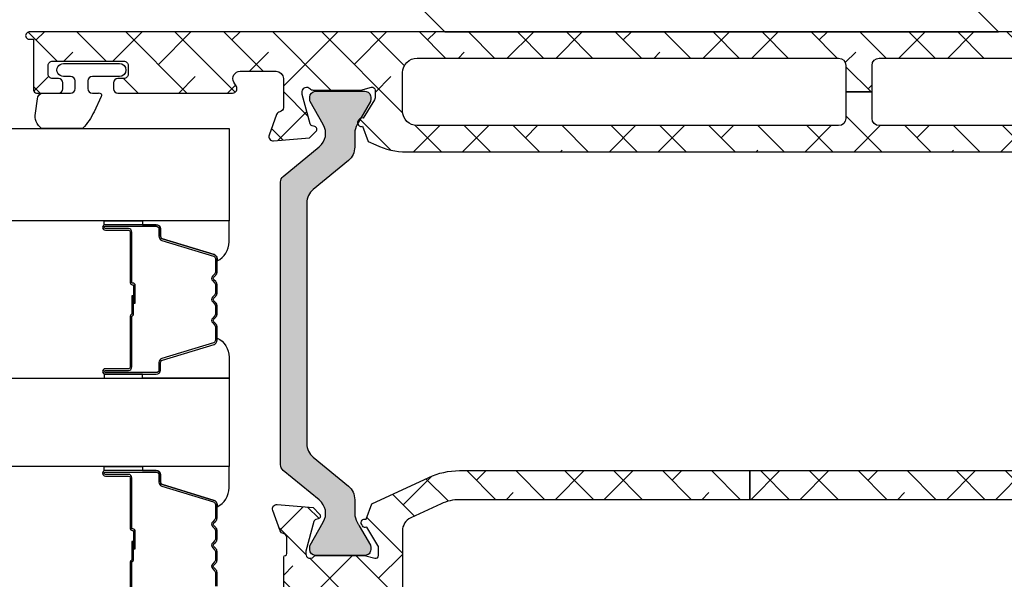
# Model space of a CAD drawing. Units: inches. Extents: x 0 to 402, y -384 to -126.
# Drawn here: x 154 to 157, y -187 to -185 of the extents above; entities that cross this region are included whole.
import ezdxf

# ---------------------------------------------------------------- set-up
doc = ezdxf.new("R2010")
doc.units = ezdxf.units.IN
doc.header["$MEASUREMENT"] = 0
doc.layers.get('0').update_dxf_attribs({"linetype": 'CONTINUOUS'})
for name, color, linetype in [('ZP-SECT-ALHA', 142, 'CONTINUOUS'), ('ZP-SECT-ALUM', 63, 'CONTINUOUS'), ('ZP-SECT-ALUM-WDWDR', 94, 'CONTINUOUS'), ('ZP-SECT-GLAS', 153, 'CONTINUOUS'), ('ZP-SECT-HDWR', 53, 'CONTINUOUS'), ('ZP-SECT-SEAL', 8, 'CONTINUOUS'), ('ZP-SECT-THRM-HTCH', 173, 'CONTINUOUS'), ('ZP-SECT-VINL', 130, 'CONTINUOUS'), ('ZP-SECT-WSTP', 40, 'CONTINUOUS')]:
    doc.layers.add(name, color=color, linetype=linetype)
pattern_1 = [(314.9999999999999, (265.3728376156095, 290.5275709939882), (0.0662912607362389, 0.0662912607362388), []), (44.99999999999996, (265.3728376156095, 290.5275709939882), (0.066291260736239, 0.1988737822087164), [0.234375, -0.140625])]

# ---------------------------------------------------------------- blocks, each defined once
blk = doc.blocks.new('101CS - VIN25 WS VUE Pivot Door Lock')
at = {"layer": 'ZP-SECT-ALHA'}
h = blk.add_hatch(dxfattribs=at)
h.set_pattern_fill('ANSI38', color=256, scale=0.75, angle=-90.00000000000004)
h.set_pattern_definition(pattern_1)
edge = h.paths.add_edge_path()
edge.add_line((4.106644013666198, -1.874204696922902), (4.106644013666311, -1.949062498826037))
edge.add_line((4.106644013666311, -1.949062498826037), (4.073154020545587, -1.949062498826037))
edge.add_arc((4.073155303566874, -1.988463786692782), 0.03940128788763437, 90.0018657183229, 179.9982409222451)
edge.add_line((4.033754015697808, -1.988462577006316), (4.033754015697808, -2.090691582714612))
edge.add_arc((3.935253961006207, -2.090692414029821), 0.09850005469510999, -43.046314458207405, 0.0004835616900891182, ccw=False)
edge.add_arc((4.036022814576357, -2.184818010933419), 0.03939117008742433, 136.9486704809835, 180.0028766823205)
edge.add_line((3.996631644538581, -2.184819988668664), (3.996631644538581, -2.791440394271262))
edge.add_arc((4.016336357859131, -2.791438067114935), 0.01970471345797002, 180.0067667178406, 269.9861954186229)
edge.add_line((4.016331610296219, -2.811142780000977), (4.088082828086726, -2.811142780000977))
edge.add_line((4.088082828086726, -2.811142780000977), (4.088082828086726, -2.882058227446464))
edge.add_line((4.088082828086726, -2.882058227446464), (4.016331610296219, -2.882058227446464))
edge.add_arc((4.01633635785903, -2.901762940332405), 0.01970471345786973, 90.0138045810854, 179.9932332817901)
edge.add_line((3.996631644538581, -2.901760613175952), (3.996631644538581, -4.043445344336646))
edge.add_arc((4.036032932407536, -4.043444134650063), 0.03940128788752442, 180.0017590779264, 269.9981342818372)
edge.add_line((4.036031649386359, -4.082845422516697), (4.140134006787093, -4.082845422516924))
edge.add_arc((4.140132723765666, -4.043444134650096), 0.03940128788771742, 270.0018657185282, 359.9982409224533)
edge.add_line((4.179534011634814, -4.043445344336419), (4.179534011634814, -2.901760613175952))
edge.add_arc((4.159829423574143, -2.901762815088013), 0.01970458818369882, 0.006402583350031038, 89.9865595536139)
edge.add_line((4.159834045877232, -2.882058227446464), (4.088082828086726, -2.882058227446464))
edge.add_line((4.088082828086726, -2.882058227446464), (4.088082828086726, -2.811142780000977))
edge.add_line((4.088082828086726, -2.811142780000977), (4.159834045877232, -2.811142780000977))
edge.add_arc((4.159829423574026, -2.791438192359311), 0.019704588183816, 270.0134404467269, 359.9935974169715)
edge.add_line((4.179534011634814, -2.791440394271262), (4.179534011634814, -1.988462577006316))
edge.add_arc((4.140132723765775, -1.988463786692757), 0.03940128788760923, 0.001759077718806471, 89.99813428163061)
edge.add_line((4.140134006787093, -1.949062498826037), (4.106644013666311, -1.949062498826037))
edge.add_line((4.106644013666311, -1.949062498826037), (4.106644013666198, -1.874204696922902))
edge.add_line((4.106644013666198, -1.874204696922902), (4.108470872562293, -1.874204696922902))
edge.add_arc((4.108476053728622, -1.862389855430965), 0.01181484262798647, 269.9748740645592, 360.0137498245475)
edge.add_line((4.120290896016399, -1.862387020108485), (4.120290896016399, -1.432923821303916))
edge.add_arc((4.13211374898924, -1.432924303854447), 0.01182285298268891, 90.01371238284048, 179.9976614689487, ccw=False)
edge.add_line((4.132110919470448, -1.421101451210347), (4.175450858803742, -1.421101451210347))
edge.add_arc((4.175456039970071, -1.409286609718408), 0.01181484262798758, 269.9748740645549, 360.0137498245433)
edge.add_line((4.187270882257849, -1.40928377439593), (4.187270882257849, -1.046803055137274))
edge.add_arc((4.226672295320721, -1.046804390020095), 0.03940141308548488, 90.00194112679839, 179.9980588728726, ccw=False)
edge.add_line((4.226670960438127, -1.007402976957223), (4.238490837227232, -1.007402976957223))
edge.add_arc((4.238488007708583, -1.019225829601236), 0.01182285298260217, 0.002338531736825189, 89.98628761785238, ccw=False)
edge.add_line((4.250310860681338, -1.019225347050564), (4.250310860681338, -5.094423070018934))
edge.add_arc((4.240454241212489, -5.094424683201619), 0.009856619600859443, -180.00937730820522, 0.00937730820521665, ccw=False)
edge.add_line((4.23059762174364, -5.094423070018934), (4.23059762174364, -5.082605393204289))
edge.add_line((4.23059762174364, -5.082605393204289), (4.092712527937351, -5.082605393204289))
edge.add_arc((4.092710366885234, -5.074727538620373), 0.007877854880325094, 179.9842826299137, 270.0157173709132, ccw=False)
edge.add_line((4.084832512301318, -5.07472537756837), (4.084832512301318, -5.015625260297952))
edge.add_arc((4.096655365506937, -5.01562809004935), 0.01182285354426329, 90.01371351000103, 179.9862864905585, ccw=False)
edge.add_line((4.096652535755424, -5.003805236843731), (4.11241256702749, -5.003805236843731))
edge.add_arc((4.112409789183964, -5.015627964791857), 0.01182272827446438, 0.013106626850003522, 89.98653790326989, ccw=False)
edge.add_line((4.124232517149096, -5.015625260297952), (4.124232517149096, -5.031385291570018))
edge.add_arc((4.136051363819667, -5.031386468353667), 0.0118188467291561, 179.9942951509437, 270.0057048482253)
edge.add_line((4.136052540603145, -5.043205315024238), (4.159692514178857, -5.04320531502401))
edge.add_arc((4.159693639131285, -5.031386343196639), 0.01181897188090803, 269.9945464777326, 360.0050980548658)
edge.add_line((4.171512610965407, -5.031385291570018), (4.171512610965407, -4.838327255126273))
edge.add_arc((4.159693639131283, -4.838326203499654), 0.01181897188090991, 359.9949019451429, 450.0054535222587)
edge.add_line((4.159692514178857, -4.826507231672281), (4.136052540603145, -4.826507231672281))
edge.add_arc((4.136051363819555, -4.83832607834274), 0.01181884672904419, 89.99429515123207, 180.0057048484966)
edge.add_line((4.124232517149096, -4.838327255126273), (4.124232517149096, -4.854087286398339))
edge.add_arc((4.112409789183966, -4.854084581904434), 0.01182272827446202, 270.01346209672147, 359.9868933731543, ccw=False)
edge.add_line((4.11241256702749, -4.865907309852559), (4.096652535755424, -4.865907309852559))
edge.add_arc((4.096655365506821, -4.854084456647056), 0.01182285354414694, 180.0137135099839, 269.9862864905584, ccw=False)
edge.add_line((4.084832512301318, -4.854087286398566), (4.084832512301318, -4.54357994007239))
edge.add_arc((4.096652535755355, -4.543580338912406), 0.01182002346076608, 60.0000000185716, 179.9980666832257, ccw=False)
edge.add_line((4.10256254748242, -4.53334389832014), (4.114382497604026, -4.540167926155049))
edge.add_arc((4.124232517149056, -4.523107276433049), 0.01969996583687985, 239.9998769948538, 360.0051377388102)
edge.add_line((4.143932482906734, -4.523105509928086), (4.143932482906734, -4.425926472548667))
edge.add_arc((4.123929701309121, -4.425928845135652), 0.02000278173832281, 0.006796015816478206, 89.9919435034112)
edge.add_line((4.123932513948091, -4.405926063595074), (4.045575725799038, -4.405926063595074))
edge.add_arc((4.045575429399472, -4.417745199714444), 0.01181913612308657, 89.99856313997748, 169.1090403699428)
edge.add_arc((4.022363685634892, -4.41327590647263), 0.01181896110650291, 289.99593579091425, 349.09373985268155, ccw=False)
edge.add_line((4.026405220591698, -4.424382383719262), (3.970818389402211, -4.444615109989285))
edge.add_arc((3.966775495257911, -4.43350809820037), 0.01181992825448232, 174.9903653465652, 290.0012410770322, ccw=False)
edge.add_line((3.955000718795929, -4.432475943555231), (3.963529800267224, -4.334989496393631))
edge.add_line((3.963529800267224, -4.334989496393631), (3.980903732895456, -4.317614977105563))
edge.add_arc((3.986475661349006, -4.323187716065476), 0.007880469922968876, 15.010769455538309, 134.9958331108495, ccw=False)
edge.add_line((3.994087227265254, -4.32114666964037), (3.995872066646597, -4.3278087793459))
edge.add_arc((4.003482995551225, -4.325768396897758), 0.007879682691960361, 195.0073058749427, 255.0032520841114)
edge.add_line((4.001444015612321, -4.333379701656781), (4.081035722828801, -4.354705961960804))
edge.add_line((4.081035722828801, -4.354705961960804), (4.088915738464834, -4.354705961960804))
edge.add_arc((4.088916846002801, -4.342886720462028), 0.01181924155066734, 269.9946310217126, 408.1934979854331)
edge.add_arc((4.104675786253027, -4.325266520865651), 0.01182004000052672, 180.0041097647571, 228.1896494325498, ccw=False)
edge.add_line((4.092855746282907, -4.325267368704431), (4.092855746282907, -4.198107664330905))
edge.add_arc((4.100718526620046, -4.198106597795671), 0.007862780409473462, 165.5069164581685, 180.007771801403, ccw=False)
edge.add_line((4.093105956725764, -4.196138833741657), (4.100485551476083, -4.167556763924154))
edge.add_arc((4.092857906225483, -4.165586035406089), 0.00787811798343437, 345.5134814280929, 450.0151754461776)
edge.add_line((4.092855819615351, -4.157707917698985), (4.072320743504974, -4.157707917698985))
edge.add_arc((4.072308105842664, -4.169491670630478), 0.01178375970821663, 89.93855230673562, 121.435052789942)
edge.add_line((4.066162501312192, -4.159437391053301), (4.016775785165123, -4.189584669455939))
edge.add_arc((4.007568419456042, -4.193084242019334), 0.009850004640974888, -58.59773635045889, 20.81099741044551, ccw=False)
edge.add_line((4.012700698907508, -4.201491518573562), (4.009337744423306, -4.203544828187091))
edge.add_arc((4.004206555128752, -4.195136266986631), 0.009850533236248361, 157.0357979804718, 301.3929581655231, ccw=False)
edge.add_line((3.995136688475099, -4.191293023054299), (3.953841405521757, -4.176262796684682))
edge.add_line((3.953841405521757, -4.176262796684682), (3.944170757237884, -4.155523196270337))
edge.add_arc((4.12269907918407, -4.072270617040074), 0.1969856687310334, 179.9995639935219, 205.0009109106209, ccw=False)
edge.add_line((3.92571341045874, -4.072269118028657), (3.92571341045874, -2.251858787563946))
edge.add_arc((3.886316200662215, -2.251855110523158), 0.03939720996811891, 359.9946524406488, 418.602347942751)
edge.add_line((3.906841148472722, -2.218226749417567), (3.815518296775451, -2.162484673354697))
edge.add_arc((3.836047571881583, -2.128854573648665), 0.03940094849900057, 155.5375974469873, 238.59829386623238, ccw=False)
edge.add_line((3.800183520590735, -2.112538797000638), (3.841476530237058, -2.097506223991445))
edge.add_arc((3.850544702965588, -2.09366262686666), 0.00984911140621884, 58.590448905575386, 202.9699384928863, ccw=False)
edge.add_line((3.855677586185265, -2.085256765498229), (3.859040614001912, -2.087307728471955))
edge.add_arc((3.853905497996509, -2.095717411943402), 0.009853537054219022, -20.817413113183477, 58.590950684097095, ccw=False)
edge.add_line((3.863115773591971, -2.099219270868957), (3.912502416406596, -2.129364202632018))
edge.add_arc((3.918660811380227, -2.119280409777614), 0.01181561284833671, 238.5866660890844, 269.999614742366)
edge.add_line((3.918660731931879, -2.131096022625683), (3.939195734709755, -2.131096022625911))
edge.add_arc((3.939194474764394, -2.123214786487691), 0.007881236238931399, 270.0091596736498, 374.4748667719813)
edge.add_line((3.946825539902988, -2.121244829761167), (3.93944601848517, -2.092662759943436))
edge.add_arc((3.947063127163299, -2.090694124410135), 0.007867392864056695, 179.9814896203455, 194.4909559527867, ccw=False)
edge.add_line((3.939195734709812, -2.090691582714612), (3.939195734709755, -1.963531878341086))
edge.add_arc((3.951015774679652, -1.963532726180045), 0.01182004000030507, 131.8103505665922, 179.995890234371, ccw=False)
edge.add_arc((3.935259086075814, -1.945913010900493), 0.01181737963279619, 311.799929846646, 450.0159312331133)
edge.add_line((3.93525580022424, -1.934095631724517), (3.927375784588207, -1.934095631724517))
edge.add_line((3.927375784588207, -1.934095631724517), (3.847784150704228, -1.955421892028311))
edge.add_arc((3.84981438395433, -1.963024448486622), 0.007868971454493624, 104.9517132660319, 165.0377287749094)
edge.add_line((3.842212201738504, -1.960992814339192), (3.840427435689605, -1.967652577405146))
edge.add_arc((3.832814514162208, -1.965610175101237), 0.00788213050851797, 225.0301648519741, 344.98226307816776, ccw=False)
edge.add_line((3.827243941319807, -1.971186616579529), (3.809869935359131, -1.953812097291461))
edge.add_line((3.809869935359131, -1.953812097291461), (3.801340413892887, -1.856323303490285))
edge.add_arc((3.813117514763853, -1.855296349914432), 0.01182179083607297, 70.01441086729312, 184.983539572422, ccw=False)
edge.add_line((3.817158011166668, -1.844186483696034), (3.872744989021157, -1.864419209965831))
edge.add_arc((3.86869437555197, -1.875533332696073), 0.01182925160522231, 10.93437021244091, 69.9754056344633, ccw=False)
edge.add_arc((3.891910571924775, -1.871059013792192), 0.01181417068367443, 190.8826545800404, 270.0238719453537)
edge.add_line((3.891915494228498, -1.882873183450442), (3.934106386835708, -1.882873183450669))
edge.add_arc((3.934110139042489, -1.877877155461442), 0.004996029398252087, 269.9569687014526, 352.3609550086526)
edge.add_arc((3.944022324442797, -1.879210069332337), 0.005005375033392342, 90.05867005247387, 172.3215836715327, ccw=False)
edge.add_line((3.944017199011796, -1.874204696923129), (4.106644013666198, -1.874204696922902))
h = blk.add_hatch(dxfattribs=at)
h.set_pattern_fill('ANSI38', color=256, scale=0.75, angle=-90.00000000000004)
h.set_pattern_definition(pattern_1)
edge = h.paths.add_edge_path()
edge.add_line((2.982983092210303, -3.142103436711863), (2.982983092210303, -3.92881904184162))
edge.add_arc((2.864787364453846, -3.928819401263573), 0.1181957277570038, -25.000472737811776, 0.00017423100950964, ccw=False)
edge.add_line((2.971908660768008, -3.978771958114862), (2.933636671118392, -4.060845676659369))
edge.add_arc((2.897925144625293, -4.044192978312911), 0.03940336897633782, 270.0043654924922, 334.99981542456413, ccw=False)
edge.add_line((2.897928146855348, -4.083596347174876), (2.607613551426823, -4.083596347174876))
edge.add_arc((2.60762671529976, -4.044156018224232), 0.03944033114747544, 240.0118017917521, 269.9808765709263, ccw=False)
edge.add_line((2.587913585669127, -4.078316408169143), (2.439415997792195, -3.992581931914287))
edge.add_arc((2.380315758331122, -4.094947363246381), 0.1182011837341818, 60.00019724820476, 149.9987727678637)
edge.add_line((2.277951796373258, -4.035844578807314), (2.254066818961177, -4.077215834216643))
edge.add_arc((2.237010941221024, -4.067371880643473), 0.01969280039602763, 269.9858836768989, 330.00821928273996, ccw=False)
edge.add_line((2.237006089381452, -4.087064680441812), (1.984941361254016, -4.087064680441812))
edge.add_arc((1.984938023270578, -4.067367979335054), 0.01969670138960077, 179.9902901324992, 270.0097098676687, ccw=False)
edge.add_line((1.965241322163819, -4.067364641351674), (1.965241322163819, -2.571166032228006))
edge.add_arc((1.98493802308828, -2.571165040444001), 0.01969670094943085, 89.990289601994, 180.0028850028161, ccw=False)
edge.add_line((1.984941361253959, -2.551468339777443), (2.105113653013745, -2.551468339777443))
edge.add_arc((2.105109043974973, -2.464783778750718), 0.08668456114925735, 270.0030464302512, 359.9970989887926)
edge.add_line((2.191793605013117, -2.464788167780511), (2.191793605013117, -2.327810123495396))
edge.add_arc((2.203616457986016, -2.327810606045984), 0.0118228529827462, 90.01371238256928, 179.9976614686711, ccw=False)
edge.add_line((2.20361362846728, -2.315987753401826), (2.390361917802295, -2.315987753401826))
edge.add_arc((2.386134175612821, -2.355127297628707), 0.03936721639014656, 44.993021172093904, 83.83497601981571, ccw=False)
edge.add_line((2.413974391695717, -2.327293862792771), (2.434218997828338, -2.347535975620644))
edge.add_arc((2.462045771251627, -2.319726818505492), 0.03934054573345832, 224.9818581254351, 270.017474408813)
edge.add_line((2.462057769565888, -2.359067362409291), (2.558784345505841, -2.359067362409291))
edge.add_arc((2.558796343820378, -2.319726818505613), 0.0393405457333371, 269.982525590784, 315.0181418741702)
edge.add_line((2.586623117243391, -2.347535975620871), (2.606867870041014, -2.327293862792771))
edge.add_arc((2.634706783372524, -2.355124076503136), 0.0393640177147087, 96.1655789551341, 135.0089538240918, ccw=False)
edge.add_line((2.630479005616564, -2.315987753401826), (2.943583090226923, -2.315987753401826))
edge.add_arc((2.943581757391707, -2.355389088217863), 0.03940133483857992, 0.001827347362279852, 89.99806184655893, ccw=False)
edge.add_line((2.982983092210247, -2.355387831582106), (2.982983092210303, -3.142103436711863))
edge.add_line((2.982983092210303, -3.142103436711863), (3.061783088156232, -3.142103436711863))
edge.add_line((3.061783088156232, -3.142103436711863), (3.061783088156232, -2.2095864225588))
edge.add_arc((3.101180172854178, -2.209587340429167), 0.03939708470863836, 121.39762818902301, 179.9986651271642, ccw=False)
edge.add_line((3.080655304309516, -2.175959077691345), (3.116973153929393, -2.153788027146333))
edge.add_arc((3.096449172356424, -2.120159579027041), 0.03939678086493247, 301.3963866690841, 384.4677988948212)
edge.add_line((3.132307893447887, -2.103842150792047), (3.091014865468309, -2.088814271062005))
edge.add_arc((3.081943226821829, -2.084971466371356), 0.009851993484710676, 337.0421706848448, 481.3757673651735)
edge.add_line((3.076813800353534, -2.076560119289638), (3.073450800036539, -2.078615775542516))
edge.add_arc((3.078576711122023, -2.087020907958424), 0.009844857306494694, 121.377131104768, 200.8357351108978)
edge.add_line((3.069375667946133, -2.090522624660366), (3.019989006798255, -2.120667556423427))
edge.add_arc((3.013830629815502, -2.110583827545328), 0.01181554887208814, 270.0002313430383, 301.4134211527544, ccw=False)
edge.add_line((3.013830677523116, -2.12239937641732), (2.99329561516248, -2.12239937641732))
edge.add_arc((2.993296828692602, -2.114518197530045), 0.007881178980704085, 165.5245959125587, 269.99117769628987, ccw=False)
edge.add_line((2.985665837469014, -2.112548183552576), (2.993045427636047, -2.083966113734845))
edge.add_arc((2.985429461403985, -2.081997880744552), 0.007866186035937769, 345.5098005864393, 359.9872603258891)
edge.add_line((2.993295647245474, -2.081999629785173), (2.993295647245474, -1.95483992541142))
edge.add_arc((2.981475747573272, -1.95484070230164), 0.01181989969773355, 0.003765897505922421, 48.18989393758317)
edge.add_arc((2.997236653127499, -1.937220029910349), 0.01182104443779023, 90.00488197650111, 228.1876806267695, ccw=False)
edge.add_line((2.997235645896921, -1.925398985515471), (3.005115647783156, -1.925398985515471))
edge.add_line((3.005115647783156, -1.925398985515471), (3.084707354999864, -1.946725245819493))
edge.add_arc((3.08265955297451, -1.954345436979765), 0.007890551720515225, 15.052958001703303, 74.95807124930172, ccw=False)
edge.add_line((3.090279349798379, -1.952296168130374), (3.092064161680127, -1.95896062447548))
edge.add_arc((3.09967436831035, -1.956920951019666), 0.00787880147998656, 195.0036859233125, 315.0219488331674)
edge.add_line((3.105247656049982, -1.962489970370711), (3.122621588678157, -1.945115451082642))
edge.add_line((3.122621588678157, -1.945115451082642), (3.131150670149509, -1.847631350560163))
edge.add_arc((3.119373391376239, -1.846600296740332), 0.01182232495250818, 354.9967390004936, 469.9842975456075)
edge.add_line((3.115332962877005, -1.835489837486761), (3.059746076687929, -1.855722563756557))
edge.add_arc((3.063796710616385, -1.866836715935216), 0.0118292862790936, 110.0246386287846, 169.0655169618353)
edge.add_arc((3.040580565732708, -1.862362465791538), 0.01181407248620045, 269.9760012009908, 349.1177388730449, ccw=False)
edge.add_line((3.040575617313379, -1.874176537241396), (3.002983088668656, -1.874176537241396))
edge.add_arc((3.002981977089991, -1.854177652375628), 0.01999888489666007, 180.0023565685821, 270.00318461586585, ccw=False)
edge.add_line((2.982983092210247, -1.85417847492738), (2.982983092210303, -1.779616349608545))
edge.add_arc((2.971160286198763, -1.779616785201998), 0.01182280601956501, 0.002110976562712457, 89.9864151955004)
edge.add_line((2.971163089380922, -1.767793979514749), (2.919878261515009, -1.767793979514976))
edge.add_arc((2.919881064221752, -1.77961678128934), 0.01182280210656872, 90.01358250502932, 179.9979079842958)
edge.add_line((2.908058262123063, -1.779616349608545), (2.90805826212312, -1.855131210587728))
edge.add_arc((2.896235456111582, -1.855130774994279), 0.0118228060195619, 270.01358480448454, 359.9978890234545, ccw=False)
edge.add_line((2.896238259293738, -1.866953580681524), (2.762388968448476, -1.866953580681524))
edge.add_arc((2.762383774339558, -1.878768390899652), 0.0118148113598632, 89.97481123313062, 180.0139015239887)
edge.add_line((2.750568963327452, -1.878771257496168), (2.750568963327452, -2.000801207796143))
edge.add_arc((2.762383774339557, -2.000804074392659), 0.01181481135986262, 179.9860984760102, 270.0251887668715)
edge.add_line((2.762388968448476, -2.012618884610787), (2.813570075533448, -2.012618884610787))
edge.add_arc((2.813575285273332, -2.000804090026761), 0.01181479573264417, 269.9747353975356, 360.0139773598613)
edge.add_line((2.825390080654415, -2.000801207796143), (2.825390080654415, -1.961429289290322))
edge.add_arc((2.845079255485358, -1.961434851858374), 0.01968917561670898, 90.01205153476252, 179.9838128480795, ccw=False)
edge.add_line((2.845075114084636, -1.941745676677214), (2.888373221817972, -1.941745676676987))
edge.add_arc((2.888369079465182, -1.961434859687098), 0.01968918344586021, 0.01620992651061215, 89.98794569950007, ccw=False)
edge.add_line((2.908058262123063, -1.961429289290549), (2.908058262123063, -2.221272687558098))
edge.add_arc((2.888377091915872, -2.221275130193171), 0.01968117035876977, -90.01126662049847, 0.007110993828121082, ccw=False)
edge.add_line((2.888373221817972, -2.240956300171433), (2.526168512286631, -2.240956300171433))
edge.add_line((2.526168512286631, -2.240956300171433), (2.510420470875999, -2.256706944885195))
edge.add_line((2.510420470875999, -2.256706944885195), (2.49467242946531, -2.240956300171433))
edge.add_line((2.49467242946531, -2.240956300171433), (2.21147868427613, -2.240956300171205))
edge.add_arc((2.211474783053528, -2.221275122366838), 0.01968117819101917, 179.9929117929972, 270.01135722614504, ccw=False)
edge.add_line((2.191793605013117, -2.221272687558098), (2.191793605013117, -2.032297803944743))
edge.add_arc((2.21147478305353, -2.032295369136004), 0.01968117819102067, 89.98864277386008, 180.0070882070028, ccw=False)
edge.add_line((2.21147868427613, -2.012614191331635), (2.258451954970382, -2.012614191331635))
edge.add_arc((2.258444734273538, -2.000795968120815), 0.01181822541667049, 270.0350065653225, 359.9745975997596)
edge.add_line((2.270262958528689, -2.000801207796143), (2.270262958528689, -1.878752484379788))
edge.add_arc((2.258452749683655, -1.878754403097604), 0.0118102090008938, 0.009308424043913504, 90.00385545391237)
edge.add_line((2.258451954970382, -1.866944194123448), (2.128744606693715, -1.866944194123448))
edge.add_arc((2.128743937165406, -1.878754528311334), 0.01181033420686392, 89.99675190001341, 179.9900842220257)
edge.add_line((2.116933603135407, -1.878752484379788), (2.116933603135407, -2.464788167780511))
edge.add_arc((2.105118885950422, -2.464791128198152), 0.01181471755588136, -90.02537726309822, 0.014356622355705895, ccw=False)
edge.add_line((2.105113653013745, -2.476605844595155), (1.986768440147443, -2.476605844595155))
edge.add_arc((1.986765050156543, -2.456909269088417), 0.01969657579846434, 179.9967508981819, 270.0098612151735, ccw=False)
edge.add_line((1.967068474389748, -2.456908152144364), (1.967068474389748, -2.329330745929041))
edge.add_arc((1.976912758393437, -2.329328528968384), 0.009844284253322105, 89.96704476617901, 180.0129031717074, ccw=False)
edge.add_line((1.976918420602316, -2.319484246343449), (2.010408413723155, -2.319484246343449))
edge.add_arc((2.010406982717044, -2.309633213862841), 0.009851032584545064, 270.0083230473759, 404.9938695462297)
edge.add_line((2.017373459929046, -2.302668227270146), (1.958273415990959, -2.243565763359924))
edge.add_arc((1.951321888551872, -2.250509560637448), 0.009825479854323756, 44.96812556770995, 90.0784050134141)
edge.add_line((1.951308443117568, -2.240684089982664), (1.847041380952589, -2.240684089982664))
edge.add_arc((1.84703619978626, -2.252498931474601), 0.01181484262798647, 89.97487406455706, 180.0137498245496)
edge.add_line((1.835221357498483, -2.252501766797081), (1.835221357498483, -4.393066478817103))
edge.add_arc((1.847040204169085, -4.393067655600723), 0.01181884672918674, 179.9942951510858, 270.0057048483555)
edge.add_line((1.847041380952589, -4.404886502271324), (1.946270134653843, -4.404886502271324))
edge.add_arc((1.946268576904979, -4.385184946701345), 0.01970155563156327, 270.0045302227501, 330.0013939668179)
edge.add_line((1.963330864233569, -4.395035309406353), (1.991765389088925, -4.345786385000678))
edge.add_arc((1.98494109536579, -4.341846377182581), 0.00788001563617015, 329.9999999998971, 450.0001995294013)
edge.add_line((1.984941067924069, -4.333966361546458), (1.906141351558176, -4.333966361546686))
edge.add_arc((1.90614017477467, -4.322147514876085), 0.01181884672918629, 179.9942951510943, 270.00570484836203, ccw=False)
edge.add_line((1.894321328104069, -4.322146338092467), (1.894321328104069, -4.181624868074663))
edge.add_arc((1.914022034635591, -4.181625535516045), 0.01970070654282793, 90.00194112687979, 179.9980588729549, ccw=False)
edge.add_line((1.914021367194266, -4.161924828984524), (2.268852774819265, -4.161924828984524))
edge.add_arc((2.268855996827738, -4.122530474866389), 0.03939435424989628, 269.9953138592877, 330.0048065320147)
edge.add_line((2.302974160646215, -4.142224789894385), (2.332932461232076, -4.090335895985731))
edge.add_arc((2.349994536347225, -4.100189822457381), 0.01970315391361593, 60.00999328137033, 149.9921104595258, ccw=False)
edge.add_line((2.359843137024427, -4.083124672623739), (2.487185915950135, -4.156647236618368))
edge.add_arc((2.506885813265612, -4.122518703373161), 0.03940612561150292, 240.0053144413556, 270.0001528258152)
edge.add_line((2.506885918374109, -4.161924828984524), (2.690215722199752, -4.161924828984524))
edge.add_arc((2.690215049389605, -4.18162550421737), 0.01970067524433558, 0.0018501037075111526, 89.99804325580851, ccw=False)
edge.add_line((2.70991572462367, -4.181624868074663), (2.70991572462367, -4.314266322456318))
edge.add_arc((2.690215049389605, -4.314265686313611), 0.01970067524433603, 270.0019567441915, 359.99814989629255, ccw=False)
edge.add_line((2.690215722199752, -4.333966361546458), (2.512904572179422, -4.333966361546458))
edge.add_arc((2.512904581403883, -4.341846377182586), 0.007880015636133457, 90.00006707127166, 210.0000000002155)
edge.add_line((2.506080287680788, -4.345786385000678), (2.534514775869922, -4.395035309406353))
edge.add_arc((2.551577063206536, -4.385184946693313), 0.01970155564252865, 209.9986060417429, 269.9953631217368)
edge.add_line((2.551575468783426, -4.404886502271324), (2.827237179316568, -4.404886502271097))
edge.add_arc((2.827235557058003, -4.399884525496059), 0.005001977038106048, 270.0185823665353, 352.3013370324177)
edge.add_arc((2.837149084104899, -4.401221685860108), 0.005001323666477032, 90.01577251050861, 172.3350041030143, ccw=False)
edge.add_line((2.837147707329336, -4.396220362383132), (2.879335854551698, -4.396220362383132))
edge.add_arc((2.879335793047464, -4.408040506787607), 0.01182014440463522, 10.906580270773702, 89.99970187055942, ccw=False)
edge.add_arc((2.902546998376983, -4.403571619701524), 0.01181734737208078, 190.8891973860561, 250.0055106663681)
edge.add_line((2.898506295593222, -4.414676682507547), (2.954093025950726, -4.434909408777343))
edge.add_arc((2.958133502385294, -4.423799184392832), 0.01182212060894623, 250.0150950999709, 364.9930739609354)
edge.add_line((2.969910760722939, -4.422770242343517), (2.96138168154323, -4.32528379518169))
edge.add_line((2.96138168154323, -4.32528379518169), (2.94400774719628, -4.307909275893393))
edge.add_arc((2.938435814740096, -4.313482006085583), 0.007880466552890448, 45.00410123730808, 164.9892899745405)
edge.add_line((2.930824249961858, -4.311440968428428), (2.929039451257096, -4.318103078133731))
edge.add_arc((2.921428402858353, -4.316062557087323), 0.007879834000082058, 284.9969602398594, 344.9919457086256, ccw=False)
edge.add_line((2.923467450156522, -4.323674000444839), (2.843875742939871, -4.345000260748633))
edge.add_line((2.843875742939871, -4.345000260748633), (2.835995745636922, -4.345000260748633))
edge.add_arc((2.835994594253639, -4.333181042999851), 0.01181921780486428, 131.8062005859019, 270.00558153711034, ccw=False)
edge.add_arc((2.8202358473135, -4.315560890602219), 0.01181989969744876, 311.8101060621669, 359.9962341022593)
edge.add_line((2.832055746985417, -4.315561667492488), (2.832055746985417, -4.188401963118508))
edge.add_arc((2.824189007105447, -4.18840143524636), 0.007866739897680242, 359.9961553519429, 374.4896814287931)
edge.add_line((2.831805527375991, -4.186433132529259), (2.824425932625672, -4.157851062711528))
edge.add_arc((2.832053622207794, -4.155880368526723), 0.007878152317088353, 89.98481370161142, 194.4861961616469, ccw=False)
edge.add_line((2.832055710319195, -4.148002216486361), (2.85259077726306, -4.148002216486361))
edge.add_arc((2.852587025057357, -4.159844656430207), 0.01184244053827735, 58.64499272638869, 89.98184617828127, ccw=False)
edge.add_line((2.858749111121483, -4.149731689840677), (2.908135703520144, -4.179878968243315))
edge.add_arc((2.917342988353678, -4.183378558608677), 0.00984993536685223, 159.1887386520398, 238.5981977101783)
edge.add_line((2.912210812694183, -4.191785817361163), (2.915573806136252, -4.193839126974694))
edge.add_arc((2.920704948336383, -4.185430566746652), 0.009850507874551214, 238.6072727156055, 382.9642706724537)
edge.add_line((2.929774787033238, -4.181587321841675), (2.971333793658913, -4.166460883250351))
edge.add_line((2.971333793658913, -4.166460883250351), (3.043325704710808, -4.012073120083754))
edge.add_arc((2.864797014656459, -3.928820372488815), 0.1969860735042672, 334.9990899577335, 360.0003870347477)
edge.add_line((3.061783088156232, -3.928819041841848), (3.061783088156232, -3.142103436711863))
edge.add_line((3.061783088156232, -3.142103436711863), (2.982983092210303, -3.142103436711863))
at = {"layer": 'ZP-SECT-THRM-HTCH'}
h = blk.add_hatch(color=256, dxfattribs=at)
h.dxf.hatch_style = 1
edge = h.paths.add_edge_path()
edge.add_line((2.855948314309785, -4.169241651126981), (2.84781577825754, -4.169241651126981))
edge.add_arc((2.847811518698431, -4.184997422839938), 0.01575577228874109, 89.98451013647367, 180.0154898635263)
edge.add_line((2.832055746985473, -4.185001682399047), (2.832055746985417, -4.318961948211949))
edge.add_arc((2.84781953038112, -4.31895819608854), 0.01576378384224666, 180.0136376418058, 269.9863623575695)
edge.add_line((2.84781577825754, -4.334721979484243), (2.855948314309785, -4.334721979484243))
edge.add_arc((2.855955955680887, -4.326872192915122), 0.007849790288364864, 269.9442254675787, 300.0629895083046)
edge.add_line((2.859888322127801, -4.333665991683005), (2.922076213728018, -4.297762406444348))
edge.add_arc((2.945715122841067, -4.338710982716218), 0.04728196191729044, 39.395669903407395, 119.99710100440561, ccw=False)
edge.add_line((2.982253750218603, -4.308702440063939), (3.062496869909921, -4.406407124704513))
edge.add_arc((3.077724931720337, -4.3939019898249), 0.0197046254686347, 219.3925040825252, 269.9881044303669)
edge.add_line((3.077720840707968, -4.413606614868853), (3.843834398832086, -4.413606614868853))
edge.add_arc((3.843830307819959, -4.393901989825012), 0.01970462546852303, 270.0118955689307, 320.6074959167664)
edge.add_line((3.859058369630134, -4.406407124704742), (3.939270323014852, -4.308739986296927))
edge.add_arc((3.975809384285773, -4.338746485809233), 0.04728100053448744, 60.079684325724486, 140.606577140176, ccw=False)
edge.add_line((3.999392915140163, -4.297767099723273), (4.061772387860514, -4.333670684962157))
edge.add_arc((4.065704578072895, -4.326842485265082), 0.007879494334631093, 240.0634310355599, 269.9901910662321)
edge.add_line((4.06570322911773, -4.334721979484243), (4.073835801836252, -4.334721979484243))
edge.add_arc((4.073832038985698, -4.318958258711404), 0.01576372122194161, 270.0136766855196, 359.9865899160658)
edge.add_line((4.089595759775875, -4.318961948212176), (4.089595759775875, -4.185001682399047))
edge.add_arc((4.073840050641943, -4.184997360280854), 0.0157557097267558, 359.9842825782892, 450.0154508201283)
edge.add_line((4.073835801836252, -4.169241651126981), (4.06570322911773, -4.169241651126981))
edge.add_arc((4.065695516206738, -4.177091170772618), 0.007849523434975945, 89.94370138233161, 120.0635135939332)
edge.add_line((4.06176322129977, -4.170297638928218), (3.999496020615765, -4.20624815695794))
edge.add_arc((3.975860005532982, -4.165294314941088), 0.04728507571036311, 269.99520345623404, 299.99087400618, ccw=False)
edge.add_line((3.975856047040109, -4.212579390485757), (3.938603144055491, -4.212579390485757))
edge.add_arc((3.938611202136683, -4.25987169080865), 0.04729230100939608, 90.00976256252412, 140.6023934179048)
edge.add_line((3.902065599473644, -4.229855350912544), (3.823657111921818, -4.325326034693603))
edge.add_arc((3.787111439391223, -4.295309547031491), 0.04729244878712944, 270.0098471780763, 320.6023088018384, ccw=False)
edge.add_line((3.787119567340027, -4.342601995120162), (3.134531966921032, -4.342601995120162))
edge.add_arc((3.134540085698067, -4.295309547038057), 0.04729244877898761, 219.3976911959685, 269.99016393371005, ccw=False)
edge.add_line((3.097994413172614, -4.325326034693603), (3.019585943953927, -4.229855350912317))
edge.add_arc((2.983040306346945, -4.259871764704637), 0.04729237491448975, 39.39764889474701, 89.99017290634359)
edge.add_line((2.983048417705219, -4.212579390485757), (2.945795496387461, -4.212579390485757))
edge.add_arc((2.945791573286043, -4.16529404591004), 0.04728534473846083, 240.0092133198948, 270.00475363255464, ccw=False)
edge.add_line((2.922155486145584, -4.20624815695794), (2.91703317531892, -4.20329139111493))
edge.add_arc((2.920966751978031, -4.193630606366681), 0.01043090539143658, 238.86803002817652, 247.8453470170653, ccw=False)
edge.add_line((2.915573858843741, -4.202559239572678), (2.91223605740231, -4.200517663157256))
edge.add_line((2.91223605740231, -4.200517663157256), (2.859888322127801, -4.170297638928218))
edge.add_arc((2.855955955680888, -4.177091437696102), 0.007849790288364933, 59.93701049170711, 90.05577453243103)
at = {"layer": 'ZP-SECT-ALUM-WDWDR'}
for points in [[(3.996631644538581, -2.184819988668664), (3.996631644538581, -2.791440394271262, 0.4141084068083146), (4.016331610296219, -2.811142780000977), (4.088082828086726, -2.811142780000977), (4.088082828086726, -2.882058227446464), (4.016331610296219, -2.882058227446464, 0.4141084068079182), (3.996631644538581, -2.901760613175952), (3.996631644538581, -4.043445344336646, 0.4141950327143978), (4.036031649386359, -4.082845422516697), (4.140134006787093, -4.082845422516924, 0.4141950327144725), (4.179534011634814, -4.043445344336419), (4.179534011634814, -2.901760613175952, 0.4141121294143478), (4.159834045877232, -2.882058227446464), (4.088082828086726, -2.882058227446464), (4.088082828086726, -2.811142780000977), (4.159834045877232, -2.811142780000977, 0.4141121294142561), (4.179534011634814, -2.791440394271262), (4.179534011634814, -1.988462577006316, 0.4141950327144058)], [(4.250310860681338, -1.019225347050564), (4.250310860681338, -5.094423070018934, -1.000163678297694), (4.23059762174364, -5.094423070018934), (4.23059762174364, -5.082605393204289), (4.092712527937351, -5.082605393204289, -0.4143742643605895), (4.084832512301318, -5.07472537756837), (4.084832512301318, -5.015625260297952, -0.4140733637419559), (4.096652535755424, -5.003805236843731), (4.11241256702749, -5.003805236843731, -0.4140777508802737), (4.124232517149096, -5.015625260297952), (4.124232517149096, -5.031385291570018, 0.4142718893896361), (4.136052540603145, -5.043205315024238), (4.159692514178857, -5.04320531502401, 0.4142675025473034), (4.171512610965407, -5.031385291570018), (4.171512610965407, -4.838327255126273, 0.414267502547245), (4.159692514178857, -4.826507231672281), (4.136052540603145, -4.826507231672281, 0.4142718893895692), (4.124232517149096, -4.838327255126273), (4.124232517149096, -4.854087286398339, -0.4140777508803154), (4.11241256702749, -4.865907309852559), (4.096652535755424, -4.865907309852559, -0.4140733637420308), (4.084832512301318, -4.854087286398566), (4.084832512301318, -4.54357994007239, -0.5773390215553249), (4.10256254748242, -4.53334389832014), (4.114382497604026, -4.540167926155049, 0.5773808753629391), (4.143932482906734, -4.523105509928086), (4.143932482906734, -4.425926472548667, 0.4141376390950392), (4.123932513948091, -4.405926063595074), (4.045575725799038, -4.405926063595074, 0.3595809681798916), (4.033969173212312, -4.415512086189779, -0.2637344108294764), (4.026405220591698, -4.424382383719262), (3.970818389402211, -4.444615109989285, -0.5486805254855655), (3.955000718795929, -4.432475943555231), (3.963529800267224, -4.334989496393631), (3.980903732895456, -4.317614977105563, -0.5772633763280101), (3.994087227265254, -4.32114666964037), (3.995872066646597, -4.3278087793459, 0.2679302345804447), (4.001444015612321, -4.333379701656781), (4.081035722828801, -4.354705961960804), (4.088915738464834, -4.354705961960804, 0.6885593144853966), (4.096795754100923, -4.33407665360562, -0.2134028535956647), (4.092855746282907, -4.325267368704431), (4.092855746282907, -4.198107664330905, -0.0633564858539764), (4.093105956725764, -4.196138833741657), (4.100485551476083, -4.167556763924154, 0.4904452809717705), (4.092855819615351, -4.157707917698985), (4.072320743504974, -4.157707917698985, 0.1383011983370936), (4.066162501312192, -4.159437391053301), (4.016775785165123, -4.189584669455939, -0.3610513143760705), (4.012700698907508, -4.201491518573562), (4.009337744423306, -4.203544828187091, -0.7289262603307276), (3.995136688475099, -4.191293023054299), (3.953841405521757, -4.176262796684682), (3.944170757237884, -4.155523196270337, -0.1095237592116417), (3.92571341045874, -4.072269118028657), (3.92571341045874, -2.251858787563946, 0.2614484493018343)], [(2.982983092210247, -2.355387831582106), (2.982983092210303, -3.142103436711863), (3.061783088156232, -3.142103436711863), (3.061783088156232, -2.2095864225588, -0.2614174101133024)], [(2.551575468783426, -4.404886502271324), (2.827237179316568, -4.404886502271097, 0.3752915447362585), (2.832192447906209, -4.400554605647017, -0.3754731329792263), (2.837147707329336, -4.396220362383132), (2.879335854551698, -4.396220362383132, -0.3594954507422737), (2.890942430054906, -4.405804038338487, 0.2638207918188772), (2.898506295593222, -4.414676682507547), (2.954093025950726, -4.434909408777343, 0.548493787855734), (2.969910760722939, -4.422770242343517), (2.96138168154323, -4.32528379518169), (2.94400774719628, -4.307909275893393, 0.5772641039706259), (2.930824249961858, -4.311440968428428), (2.929039451257096, -4.318103078133731, -0.267925741633712), (2.923467450156522, -4.323674000444839), (2.843875742939871, -4.345000260748633), (2.835995745636922, -4.345000260748633, -0.6885626204762689), (2.828115748333971, -4.324370952393451, 0.2134055377705528), (2.832055746985417, -4.315561667492488), (2.832055746985417, -4.188401963118508, 0.0633243775925119), (2.831805527375991, -4.186433132529259), (2.824425932625672, -4.157851062711528, -0.4904435945522007), (2.832055710319195, -4.148002216486361), (2.85259077726306, -4.148002216486361, -0.1375913511626945), (2.858749111121483, -4.149731689840677), (2.908135703520144, -4.179878968243315, 0.3610548916313003), (2.912210812694183, -4.191785817361163), (2.915573806136252, -4.193839126974694, 0.7289251763706587), (2.929774787033238, -4.181587321841675), (2.971333793658913, -4.166460883250351), (3.043325704710808, -4.012073120083754, 0.10952353913462), (3.061783088156232, -3.928819041841848), (3.061783088156232, -3.142103436711863), (2.982983092210303, -3.142103436711863), (2.982983092210303, -3.92881904184162, -0.1095206684768449), (2.971908660768008, -3.978771958114862), (2.933636671118392, -4.060845676659369, -0.2914518796122564), (2.897928146855348, -4.083596347174876), (2.607613551426823, -4.083596347174876, -0.1315152245191369)]]:
    blk.add_lwpolyline(points, format="xyb", dxfattribs=at)
at = {"layer": 'ZP-SECT-HDWR'}
blk.add_lwpolyline([(4.250310860681338, -2.468494569913332), (7.107109159714241, -5.327340567039868, 0.6214658148880493), (6.357928819801315, -6.076366641026766, 0.3214828147910361), (6.917459735144575, -6.477593015652814, 0.4142135623730951), (7.508220311841738, -5.886832438955593, 0.4142135623730951), (6.917459735144575, -5.296071862258599, 0.1989123673797007), (6.499728925304339, -5.469101629115472), (6.540277323710938, -5.509368674371785, -0.6680490925269336), (7.451110157251321, -5.886839153202457, -0.4142135623730951), (6.917477432755956, -6.420471877697878, -0.6683081988180087), (6.540277323710938, -5.509368674371785), (6.499728925304339, -5.469101629115472, 0.1989123673795564), (6.326699158447411, -5.886832438955593, 0.0818335800458962), (6.357928819801315, -6.076366641026766), (4.250310860681338, -3.968790103921605)], format="xyb", close=True, dxfattribs=at)
at = {"layer": 'ZP-SECT-VINL'}
blk.add_lwpolyline([(2.855948314309785, -4.169241651126981), (2.84781577825754, -4.169241651126981, 0.4143719380891528), (2.832055746985473, -4.185001682399047), (2.832055746985417, -4.318961948211949, 0.4140741393282086), (2.84781577825754, -4.334721979484243), (2.855948314309785, -4.334721979484243, 0.1321797212307165), (2.859888322127801, -4.333665991683005), (2.922076213728018, -4.297762406444348, -0.3669449648323328), (2.982253750218603, -4.308702440063939), (3.062496869909921, -4.406407124704513, 0.2244227643495316), (3.077720840707968, -4.413606614868853), (3.843834398832086, -4.413606614868853, 0.2244227643494941), (3.859058369630134, -4.406407124704742), (3.939270323014852, -4.308739986296927, -0.366575981835261), (3.999392915140163, -4.297767099723273), (4.061772387860514, -4.333670684962157, 0.1313274026988607), (4.06570322911773, -4.334721979484243), (4.073835801836252, -4.334721979484243, 0.4140751029118654), (4.089595759775875, -4.318961948212176), (4.089595759775875, -4.185001682399047, 0.4143729018757715), (4.073835801836252, -4.169241651126981), (4.06570322911773, -4.169241651126981, 0.1321843746477223), (4.06176322129977, -4.170297638928218), (3.999496020615765, -4.20624815695794, -0.1316332794232812), (3.975856047040109, -4.212579390485757), (3.938603144055491, -4.212579390485757, 0.2244091549544695), (3.902065599473644, -4.229855350912544), (3.823657111921818, -4.325326034693603, -0.2244083793563151), (3.787119567340027, -4.342601995120162), (3.134531966921032, -4.342601995120162, -0.224408430292307), (3.097994413172614, -4.325326034693603), (3.019585943953927, -4.229855350912317, 0.2244086652832884), (2.983048417705219, -4.212579390485757), (2.945795496387461, -4.212579390485757, -0.1316327013094111), (2.922155486145584, -4.20624815695794), (2.91703317531892, -4.20329139111493, -0.0391909812994422), (2.915573858843741, -4.202559239572678), (2.91223605740231, -4.200517663157256), (2.859888322127801, -4.170297638928218, 0.1321797212307095)], format="xyb", close=True, dxfattribs=at)
at = {"layer": 'ZP-SECT-WSTP'}
blk.add_lwpolyline([(4.030189669511742, -5.077783819462979), (4.068794889609421, -5.072441261383687, 0.4142061598153501), (4.084794864633408, -5.056441872908294), (4.08479486480985, -4.982442940983788, -0.4141860420402547), (4.096794882853032, -4.970442226219461), (4.117591137668512, -4.970442226384079, -0.4141860420402546), (4.129591155667128, -4.982442940919213), (4.129591155668947, -5.001725278183698, 1.000033113679652), (4.165024239672618, -5.001725278333764), (4.16502423966898, -4.850158175784713, 0.9999006589626724), (4.129591155665309, -4.850158175917499), (4.129591155668947, -4.923441382583519, -0.4141860420397218), (4.117591137625765, -4.935442097349664), (4.096794882809377, -4.935442097185045, -0.414186042039722), (4.084794864811669, -4.923441382649912), (4.08479486480985, -4.906646483184999, 0.6820399312946062), (4.075087958523397, -4.899540858705336), (4.034347960798072, -4.918732420496667, 0.0798616498498185), (3.988964361707928, -4.949767843320273), (3.988964361707928, -5.061608844760371, 0.2737420901866272)], format="xyb", close=True, dxfattribs=at)
blk = doc.blocks.new('101CS - VIN25 WS IS Square Bead (Triple 1 Inch)')
at = {"layer": 'ZP-SECT-ALUM'}
for points in [[(-1.312250021178726, -0.2629892518178636), (-1.174754650562107, -0.2629892518178636, 0.3419987131196729), (-1.173786404725575, -0.26223925181786, -0.3419987131196799), (-1.168945175542802, -0.2584892518178563), (-1.119551369826098, -0.2584892518178563), (-1.119551369826098, -0.2629307224229009), (-1.168551369826133, -0.2629307224229009, 0.3279189694272522), (-1.169505720708599, -0.2636320346375101, -0.3279189694272557), (-1.174754650562107, -0.2674892518178566), (-1.312250021178726, -0.2674892518178566, 0.4142135623730951)], [(-1.240240468815841, -0.0324892518178572), (-1.203385893605258, -0.0324892518178572, -0.1989123673796553), (-1.195254165621605, -0.0358575238342169), (-1.190086903732066, -0.041024785723792, 0.4142135623730928), (-1.183015835920201, -0.041024785723792), (-1.177848574030605, -0.0358575238342169, -0.1989123673796594), (-1.169716846046952, -0.0324892518178572), (-1.146385893605298, -0.0324892518178572, -0.1989123673796536), (-1.138254165621646, -0.0358575238342169), (-1.133086903732049, -0.041024785723792, 0.4142135623730974), (-1.126015835920185, -0.041024785723792), (-1.120848574030588, -0.0358575238342169, -0.1989123673796608), (-1.112716846046936, -0.0324892518178572), (-1.089385893605282, -0.0324892518178572, -0.1989123673796527), (-1.081254165621629, -0.0358575238342169), (-1.076086903732033, -0.041024785723792, 0.4142135623730964), (-1.069015835920168, -0.041024785723792), (-1.063848574030629, -0.0358575238342169, -0.1989123673796597), (-1.055716846046976, -0.0324892518178572), (-1.018862270836365, -0.0324892518178572, -0.3297505471403154), (-1.007864766142773, -0.0406269772135488), (-0.9650903299769026, -0.1805358537509178, 0.3297505471403161), (-0.958396196685129, -0.185489251817863), (-0.93835271847351, -0.185489251817863, -0.4142135623730919), (-0.9268527184735545, -0.1969892518178611), (-0.9268527184735545, -0.3349892518178592, -1), (-0.9418527184735408, -0.3349892518178592), (-0.9418527184735408, -0.2724892518178592, 0.414213562373095), (-0.9468527184735364, -0.2674892518178566), (-1.084551369826129, -0.2674892518178566, -0.414213562373095), (-1.089551369826125, -0.2624892518178612), (-1.089551369826125, -0.2606892518178583, 0.4142135623730931), (-1.091751369826084, -0.2584892518178563), (-1.139551369826136, -0.2584892518178563), (-1.139551369826136, -0.2539892518178632), (-1.091751369826084, -0.2539892518178632, -0.4142135623730951), (-1.085051369826118, -0.2606892518178583), (-1.085051369826118, -0.2624892518178612, 0.4142135623730951), (-1.084551369826129, -0.2629892518178636), (-0.9468527184735364, -0.2629892518178636, -0.4142135623730944), (-0.9373527184735336, -0.2724892518178592), (-0.9373527184735336, -0.3349892518178592, 1), (-0.931352718473562, -0.3349892518178592), (-0.931352718473562, -0.1969892518178611, 0.4142135623730951), (-0.93835271847351, -0.1899892518178561), (-0.958396196685129, -0.1899892518178561, -0.3297505471403194), (-0.9693937013787206, -0.1818515264221716), (-1.012168137544648, -0.0419426498848026, 0.3297505471403169), (-1.018862270836365, -0.0369892518178574), (-1.055716846046976, -0.0369892518178574, 0.1989123673796605), (-1.060666593515264, -0.0390395043495531), (-1.065833855404861, -0.0442067662391352, -0.4142135623730968), (-1.079268884247397, -0.0442067662391352), (-1.084436146136937, -0.0390395043495531, 0.1989123673796558), (-1.089385893605282, -0.0369892518178574), (-1.112716846046936, -0.0369892518178574, 0.1989123673796569), (-1.117666593515281, -0.0390395043495531), (-1.12283385540482, -0.0442067662391352, -0.4142135623730913), (-1.136268884247357, -0.0442067662391352), (-1.141436146136953, -0.0390395043495531, 0.1989123673796548), (-1.146385893605298, -0.0369892518178574), (-1.169716846046952, -0.0369892518178574, 0.1989123673796564), (-1.17466659351524, -0.0390395043495531), (-1.179833855404837, -0.0442067662391352, -0.4142135623730915), (-1.193268884247373, -0.0442067662391352), (-1.19843614613697, -0.0390395043495531, 0.198912367379654), (-1.203385893605258, -0.0369892518178574), (-1.240240468815841, -0.0369892518178574, 0.3297505471403128)]]:
    blk.add_lwpolyline(points, format="xyb", dxfattribs=at)
blk.add_lwpolyline([(-0.2712499575787319, -0.272489251818655), (-0.2712499575787319, -0.334989251818655, 1), (-0.2652499575787601, -0.334989251818655), (-0.2652499575787601, -0.1969892518186569, 0.4142135623730951), (-0.2722499575787083, -0.1899892518186519), (-0.2922934357903273, -0.1899892518186519, -0.3297505471403194), (-0.3032909404839188, -0.1818515264229674), (-0.3460653766498467, -0.0419426498855984, 0.3297505471403169), (-0.3527595099415635, -0.0369892518186532), (-0.389614085152175, -0.0369892518186532, 0.1989123673796605), (-0.3945638326204629, -0.0390395043503489), (-0.3997310945100594, -0.04420676623993099, -0.4142135623730968), (-0.4131661233525961, -0.04420676623993099), (-0.4183333852421356, -0.0390395043503489, 0.1989123673796558), (-0.4232831327104805, -0.0369892518186532), (-0.4466140851521346, -0.0369892518186532, 0.1989123673796569), (-0.4515638326204794, -0.0390395043503489), (-0.456731094510019, -0.04420676623993099, -0.4142135623730913), (-0.4701661233525556, -0.04420676623993099), (-0.4753333852421521, -0.0390395043503489, 0.1989123673796548), (-0.4802831327104969, -0.0369892518186532), (-0.5036140851521509, -0.0369892518186532, 0.1989123673796564), (-0.5085638326204389, -0.0390395043503489), (-0.5137310945100353, -0.04420676623993099, -0.4142135623730915), (-0.5271661233525721, -0.04420676623993099), (-0.5323333852421684, -0.0390395043503489, 0.198912367379654), (-0.5372831327104564, -0.0369892518186532), (-0.5741377079210395, -0.0369892518186532, 0.3297505471403128), (-0.5808318412128131, -0.0419426498856055), (-0.6236062773786842, -0.1818515264229745, -0.3297505471403153), (-0.6346037820722757, -0.1899892518186803), (-0.6546472602838947, -0.189989251818659, 0.4142135623733994), (-0.6616472602839565, -0.1969892518186569), (-0.6616472602839565, -0.334989251818655, 1), (-0.655647260283928, -0.334989251818655), (-0.655647260283928, -0.272489251818655, -0.4142135623730945), (-0.6461472602839251, -0.2629892518186594), (-0.5086518896673056, -0.2629892518186594, 0.3419987131196729), (-0.5076836438307737, -0.2622392518186558, -0.3419987131196799), (-0.5028424146480007, -0.2584892518186521), (-0.4534486089312964, -0.2584892518186521), (-0.4534486089312964, -0.2629307224236967), (-0.5024486089313314, -0.2629307224236967, 0.3279189694272522), (-0.5034029598137977, -0.2636320346383059, -0.3279189694272557), (-0.5086518896673056, -0.2674892518186525), (-0.6461472602839251, -0.2674892518186525, 0.4142135623730951), (-0.6511472602839206, -0.272489251818655), (-0.6511472602839206, -0.334989251818655, -1), (-0.666147260283907, -0.334989251818655), (-0.666147260283907, -0.1969892518186569, -0.4142135623730951), (-0.6546472602838947, -0.1854892518186588), (-0.6346037820722757, -0.1854892518186588, 0.3297505471403177), (-0.6279096487805589, -0.1805358537517136), (-0.585135212614631, -0.0406269772143517, -0.3297505471403159), (-0.5741377079210395, -0.032489251818653), (-0.5372831327104564, -0.032489251818653, -0.1989123673796553), (-0.5291514047268038, -0.0358575238350127), (-0.5239841428372644, -0.0410247857245878, 0.4142135623730928), (-0.5169130750253998, -0.0410247857245878), (-0.5117458131358035, -0.0358575238350127, -0.1989123673796594), (-0.5036140851521509, -0.032489251818653), (-0.4802831327104969, -0.032489251818653, -0.1989123673796536), (-0.4721514047268443, -0.0358575238350127), (-0.4669841428372479, -0.0410247857245878, 0.4142135623730974), (-0.4599130750253835, -0.0410247857245878), (-0.4547458131357871, -0.0358575238350127, -0.1989123673796608), (-0.4466140851521346, -0.032489251818653), (-0.4232831327104805, -0.032489251818653, -0.1989123673796527), (-0.4151514047268279, -0.0358575238350127), (-0.4099841428372315, -0.0410247857245878, 0.4142135623730964), (-0.4029130750253671, -0.0410247857245878), (-0.3977458131358276, -0.0358575238350127, -0.1989123673796597), (-0.389614085152175, -0.032489251818653), (-0.3527595099415635, -0.032489251818653, -0.3297505471403154), (-0.341762005247972, -0.0406269772143446), (-0.2989875690821009, -0.1805358537517136, 0.3297505471403161), (-0.2922934357903273, -0.1854892518186588), (-0.2722499575787083, -0.1854892518186588, -0.4142135623730919), (-0.2607499575787529, -0.1969892518186569), (-0.2607499575787529, -0.334989251818655, -1), (-0.2757499575787392, -0.334989251818655), (-0.2757499575787392, -0.272489251818655, 0.414213562373095), (-0.2807499575787347, -0.2674892518186525), (-0.4184486089313282, -0.2674892518186525, -0.414213562373095), (-0.4234486089313237, -0.262489251818657), (-0.4234486089313237, -0.2606892518186541, 0.4142135623730931), (-0.425648608931283, -0.2584892518186521), (-0.473448608931335, -0.2584892518186521), (-0.473448608931335, -0.2539892518186591), (-0.425648608931283, -0.2539892518186591, -0.4142135623730951), (-0.4189486089313164, -0.2606892518186541), (-0.4189486089313164, -0.262489251818657, 0.4142135623730951), (-0.4184486089313282, -0.2629892518186594), (-0.2807499575787347, -0.2629892518186594, -0.4142135623730944)], format="xyb", close=True, dxfattribs=at)
at = {"layer": 'ZP-SECT-GLAS', "flags": 128}
for points in [[(-0.6768972603051964, -1.53536066194772), (-0.6768972603051964, 0), (-0.9161027184948408, 0), (-0.9161027184948408, -1.53536066194772)], [(0, -1.53536066194772), (0, 0), (-0.2499999787999911, 0), (-0.2499999787999911, -1.53536066194772)]]:
    blk.add_lwpolyline(points, dxfattribs=at)
at = {"layer": 'ZP-SECT-SEAL'}
for points in [[(-1.007864766142773, -0.0406269772135559, 0.3297505471404567), (-1.018862270836365, -0.0324892518178572), (-1.025079747967225, -0.0324892518178572, -0.3006645954625839), (-0.9734079367420064, 7.958e-13), (-0.9161027184948408, 7.958e-13), (-0.9161027184948408, -0.2346583158909112), (-0.9268527184734978, -0.2346583158909112), (-0.9268527184734978, -0.1969892518178611, 0.4142135623730895), (-0.93835271847351, -0.185489251817863), (-0.958396196685129, -0.185489251817863, -0.3297505471403212), (-0.9650903299768459, -0.1805358537509178)], [(-0.585135212614631, -0.0406269772143517, -0.3297505471404567), (-0.5741377079210395, -0.032489251818653), (-0.567920230790179, -0.032489251818653, 0.3006645954625839), (-0.6195920420154551, 0), (-0.6768972603051964, 0), (-0.6768972603051964, -0.234658315891707), (-0.666147260283907, -0.234658315891707), (-0.666147260283907, -0.1969892518186569, -0.4142135623730895), (-0.6546472602838947, -0.1854892518186588), (-0.6346037820722757, -0.1854892518186588, 0.3297505471403212), (-0.6279096487805589, -0.1805358537517136)], [(-0.341762005247972, -0.0406269772143517, 0.3297505471404567), (-0.3527595099415635, -0.032489251818653), (-0.358976987072424, -0.032489251818653, -0.3006645954625839), (-0.3073051758472047, 0), (-0.2499999576000391, 0), (-0.2499999576000391, -0.234658315891707), (-0.260749957578696, -0.234658315891707), (-0.260749957578696, -0.1969892518186569, 0.4142135623730895), (-0.2722499575787083, -0.1854892518186588), (-0.2922934357903273, -0.1854892518186588, -0.3297505471403212), (-0.298987569082044, -0.1805358537517136)], [(-0.9161027184948408, -0.2346583158909112), (-0.9268527184734978, -0.2346583158909112), (-0.9268527184734978, -0.3349892518178592, -0.1201675316467601), (-0.9276946419093691, -0.338441789502788), (-0.9161027145608216, -0.3384038133162903)], [(-0.6768972603051964, -0.234658315891707), (-0.666147260283907, -0.234658315891707), (-0.666147260283907, -0.334989251818655, 0.1201675316467601), (-0.6653053368480926, -0.3384417895035838), (-0.6768972642392157, -0.3384038133170861)], [(-0.2499999576000391, -0.234658315891707), (-0.260749957578696, -0.234658315891707), (-0.260749957578696, -0.334989251818655, -0.1201675316467601), (-0.2615918810145672, -0.3384417895035838), (-0.2499999536660198, -0.3384038133170861)]]:
    blk.add_lwpolyline(points, format="xyb", close=True, dxfattribs=at)

msp = doc.modelspace()

# ---------------------------------------------------------------- block references
at = {"xscale": -1, "rotation": 270}
for name, p in [('101CS - VIN25 WS VUE Pivot Door Lock', (159.375, -189.4374245587427)), ('101CS - VIN25 WS IS Square Bead (Triple 1 Inch)', (154.8217290254123, -185.4484601970258))]:
    msp.add_blockref(name, p, dxfattribs=at)

doc.saveas('drawing.dxf')
